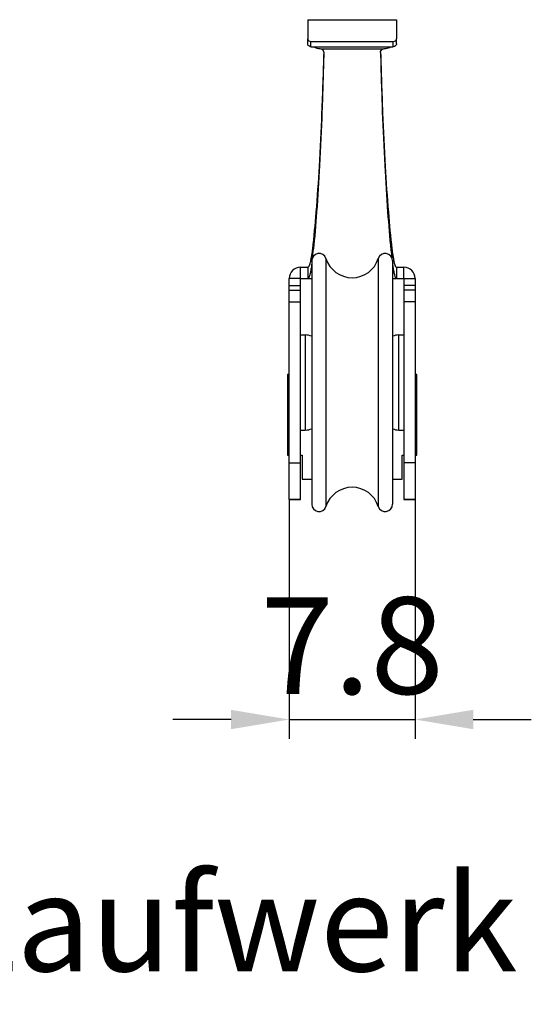
# Model space of a CAD drawing. Units: inches. Extents: x 236 to 656, y -1 to 630.
# Drawn here: x 372 to 387, y 553 to 583 of the extents above; entities that cross this region are included whole.
import ezdxf

# ---------------------------------------------------------------- set-up
doc = ezdxf.new("R2010")
doc.units = ezdxf.units.IN
doc.header["$MEASUREMENT"] = 0
doc.layers.add('02___PRT_ALL_AXES', color=7, linetype='Continuous')
doc.layers.add('BEMASSUNG___TEXT', color=4, linetype='Continuous')
doc.layers.add('文  字', color=7, linetype='Continuous', lineweight=18)
doc.styles.add('Annotative', font='arial.ttf')
doc.styles.add('MARKETING', font='arial.ttf')
doc.dimstyles.new('EINBAUPL腘E 1：2', dxfattribs={"dimtxt": 3, "dimasz": 1.8, "dimexe": 0.6, "dimexo": 0, "dimgap": 0.5, "dimtad": 1, "dimdec": 1, "dimlfac": 2, "dimdsep": 46, "dimtxsty": 'Annotative', "dimcen": 1.5, "dimclrd": 256, "dimclre": 256, "dimclrt": 256, "dimadec": 0, "dimazin": 0, "dimtfac": 0.5, "dimtdec": 1, "dimtmove": 2, "dimatfit": 3, "dimfxl": 1, "dimtolj": 1, "dimarcsym": 0})

# ---------------------------------------------------------------- blocks, each defined once
blk = doc.blocks.new('*D70')
at = {"layer": 'BEMASSUNG___TEXT', "lineweight": -2, "transparency": 16777216}
for p, q in [((379.998, 568.513), (379.998, 561.089)), ((383.898, 568.515), (383.898, 561.089)), ((378.198, 561.689), (376.398, 561.689)), ((379.998, 561.689), (383.898, 561.689)), ((385.698, 561.689), (387.498, 561.689))]:
    blk.add_line(p, q, dxfattribs=at)
at = {"layer": 'BEMASSUNG___TEXT', "transparency": 16777216}
for points in [[(378.198, 561.989), (378.198, 561.389), (379.998, 561.689)], [(385.698, 561.989), (385.698, 561.389), (383.898, 561.689)]]:
    blk.add_solid(points, dxfattribs=at)
at = {"layer": 'DEFPOINTS', "color": 0, "transparency": 16777216}
for p in [(379.998, 568.513), (383.898, 568.515), (383.898, 561.689)]:
    blk.add_point(p, dxfattribs=at)
at = {"layer": 'BEMASSUNG___TEXT', "transparency": 16777216, "insert": (381.948, 563.981), "char_height": 3, "attachment_point": 5, "style": 'Annotative'}
blk.add_mtext('\\A1;7.8', dxfattribs=at)

msp = doc.modelspace()

# ---------------------------------------------------------------- linework, layer by layer
at = {"color": 7, "linetype": 'Continuous'}
for p, q in [((380.5728, 583.389), (383.3228, 583.389)), ((380.5728, 583.3889), (380.5728, 582.7996)), ((383.3228, 583.3889), (383.3228, 582.7996)), ((380.5728, 582.6383), (380.5728, 582.7996)), ((380.6728, 582.7126), (383.2228, 582.7126)), ((380.6728, 582.552), (383.2228, 582.552)), ((383.3228, 582.6383), (383.3228, 582.7996)), ((380.6978, 575.9139), (380.6978, 568.3642)), ((383.1978, 575.9139), (383.1978, 568.3642)), ((380.3478, 575.7126), (380.5728, 575.7126)), ((380.5728, 575.7126), (380.5728, 575.3626)), ((383.3228, 575.7126), (383.5478, 575.7126)), ((383.3228, 575.7126), (383.3228, 575.3626)), ((379.9978, 568.5132), (379.9978, 575.3626)), ((380.3478, 568.5132), (380.3478, 575.3626)), ((380.3478, 575.3626), (380.6978, 575.3626)), ((383.1978, 575.3626), (383.5478, 575.3626)), ((383.5478, 575.3626), (383.5478, 568.5132)), ((383.8978, 575.3626), (383.8978, 568.5132)), ((379.9978, 572.3874), (379.9478, 572.3874)), ((379.9478, 572.3874), (379.9478, 569.8874)), ((383.9478, 572.3874), (383.8978, 572.3874)), ((383.9478, 569.8874), (383.9478, 572.3874)), ((379.9478, 569.8874), (379.9978, 569.8874)), ((380.3478, 569.8874), (380.3978, 569.8874)), ((380.3978, 569.8874), (380.3978, 569.1374)), ((383.4978, 569.8874), (383.5478, 569.8874)), ((383.4978, 569.1374), (383.4978, 569.8874)), ((383.8978, 569.8874), (383.9478, 569.8874)), ((380.3978, 569.1374), (380.6978, 569.1374)), ((383.1978, 569.1374), (383.4978, 569.1374)), ((380.3478, 568.5126), (379.9978, 568.5126)), ((383.5478, 568.5126), (383.8978, 568.5126))]:
    msp.add_line(p, q, dxfattribs=at)
at = {"color": 9, "linetype": 'Continuous'}
for p, q in [((380.6728, 582.552), (380.6728, 582.7126)), ((383.2228, 582.552), (383.2228, 582.7126)), ((380.9993, 582.4809), (382.8962, 582.4809)), ((380.7155, 576.2798), (380.7155, 576.0015)), ((383.18, 576.2798), (383.18, 576.0015)), ((381.1376, 575.982), (381.1376, 568.2961)), ((382.7579, 575.982), (382.7579, 568.2961)), ((380.3478, 575.3626), (380.3478, 575.7126)), ((383.5478, 575.3626), (383.5478, 575.7126)), ((380.3478, 575.3626), (379.9978, 575.3626)), ((383.5478, 575.3626), (383.8978, 575.3626)), ((379.9978, 575.1474), (380.3478, 575.1474)), ((379.9978, 574.9975), (380.3478, 574.9975)), ((383.8978, 575.1474), (383.5478, 575.1474)), ((383.8978, 574.9975), (383.5478, 574.9975)), ((379.9978, 574.6371), (380.3478, 574.6371)), ((383.8978, 574.6371), (383.5478, 574.6371)), ((380.4978, 573.614), (380.4978, 570.664)), ((383.3978, 570.664), (383.3978, 573.614)), ((379.9978, 569.6527), (380.3478, 569.6527)), ((383.8978, 569.6527), (383.5478, 569.6527)), ((379.9978, 568.5154), (380.3478, 568.5154)), ((383.8978, 568.5154), (383.5478, 568.5154))]:
    msp.add_line(p, q, dxfattribs=at)
at = {"color": 7, "linetype": 'Continuous'}
for centre, radius, start, end in [((380.9727, 582.9266), 0.4348, 240.65562, 267.19803), ((380.9229, 575.9139), 0.2252, 17.6042, 180), ((355.99, 578.8062), 24.8877, 353.55445, 354.09393), ((382.9726, 575.9139), 0.2252, 0, 162.3958), ((407.9055, 578.8062), 24.8877, 185.90607, 186.44555), ((378.0023, 576.4633), 2.7134, 349.47077, 349.61804), ((381.9478, 576.239), 0.85, 197.6042, 342.3958), ((385.8932, 576.4633), 2.7134, 190.38196, 190.52923), ((380.3478, 575.3626), 0.35, 90, 180), ((383.5478, 575.3626), 0.35, 0, 90), ((380.4978, 573.114), 0.5, 66.58383, 90), ((383.3978, 573.114), 0.5, 90, 113.70097), ((380.4978, 571.164), 0.5, 270, 294.02272), ((383.3978, 571.164), 0.5, 246.29903, 270), ((381.9478, 568.039), 0.85, 17.6042, 162.3958), ((380.9229, 568.3642), 0.2252, 180, 342.3958), ((382.9726, 568.3642), 0.2252, 197.6042, 0)]:
    msp.add_arc(centre, radius, start, end, dxfattribs=at)
for points, knots in [([(380.5728, 582.7996), (380.5728, 582.7884), (380.5785, 582.7651), (380.6086, 582.7261), (380.6476, 582.7126), (380.6728, 582.7126)], [0, 0, 0, 0, 0.2326281, 0.4791388, 1, 1, 1, 1]), ([(380.6728, 582.552), (380.6476, 582.552), (380.6087, 582.5655), (380.5785, 582.6041), (380.5728, 582.6273), (380.5728, 582.6383)], [0, 0, 0, 0, 0.5232492, 0.7696598, 1, 1, 1, 1]), ([(382.9441, 582.4923), (382.9609, 582.4931), (383.0275, 582.5003), (383.0923, 582.523), (383.1359, 582.5476)], [0, 0, 0, 0, 0.2522791, 1, 1, 1, 1]), ([(383.2228, 582.7126), (383.2479, 582.7126), (383.2869, 582.7261), (383.317, 582.7651), (383.3228, 582.7884), (383.3228, 582.7996)], [0, 0, 0, 0, 0.5208321, 0.7673569, 1, 1, 1, 1]), ([(383.3228, 582.6383), (383.3228, 582.6273), (383.317, 582.6041), (383.2868, 582.5655), (383.2479, 582.552), (383.2228, 582.552)], [0, 0, 0, 0, 0.2303559, 0.4767805, 1, 1, 1, 1]), ([(381.066, 582.3695), (381.0493, 581.7481), (381.0107, 580.5707), (380.9325, 578.9193), (380.8391, 577.5101), (380.7602, 576.6577), (380.7155, 576.2798)], [0, 0, 0, 0, 0.3056556, 0.5792067, 0.8128575, 1, 1, 1, 1]), ([(381.0697, 582.3743), (381.0542, 581.7606), (381.0183, 580.5921), (380.9459, 578.9431), (380.8592, 577.5134), (380.7864, 576.6389), (380.7456, 576.2453)], [0, 0, 0, 0, 0.3000515, 0.5712557, 0.8065923, 1, 1, 1, 1]), ([(380.9993, 582.4809), (381.02, 582.4716), (381.0567, 582.4419), (381.0703, 582.3961), (381.0697, 582.3743)], [0, 0, 0, 0, 0.5101025, 1, 1, 1, 1]), ([(382.8258, 582.3743), (382.8253, 582.3961), (382.8388, 582.4419), (382.8755, 582.4716), (382.8962, 582.4809)], [0, 0, 0, 0, 0.4899003, 1, 1, 1, 1]), ([(382.8258, 582.3743), (382.8413, 581.7606), (382.8772, 580.5921), (382.9496, 578.9431), (383.0363, 577.5134), (383.1091, 576.6389), (383.1499, 576.2453)], [0, 0, 0, 0, 0.3000515, 0.5712557, 0.8065923, 1, 1, 1, 1]), ([(382.8295, 582.3695), (382.8462, 581.7481), (382.8848, 580.5707), (382.963, 578.9193), (383.0564, 577.5101), (383.1353, 576.6577), (383.18, 576.2798)], [0, 0, 0, 0, 0.3056556, 0.5792067, 0.8128575, 1, 1, 1, 1]), ([(380.7155, 576.2798), (380.7121, 576.2508), (380.6994, 576.1487), (380.6846, 576.0468), (380.6713, 575.9743)], [0, 0, 0, 0, 0.2832937, 1, 1, 1, 1]), ([(383.18, 576.2798), (383.1834, 576.2508), (383.1961, 576.1487), (383.2109, 576.0468), (383.2242, 575.9743)], [0, 0, 0, 0, 0.2832937, 1, 1, 1, 1]), ([(380.67, 575.9675), (380.6631, 575.9303), (380.6525, 575.8784), (380.6353, 575.815), (380.6234, 575.7789), (380.6112, 575.7504), (380.5979, 575.7269), (380.5826, 575.7126), (380.5728, 575.7126)], [0, 0, 0, 0, 0.4045423, 0.5666223, 0.7019728, 0.8110052, 0.894879, 1, 1, 1, 1]), ([(383.2255, 575.9675), (383.2324, 575.9303), (383.243, 575.8784), (383.2602, 575.815), (383.2721, 575.7789), (383.2843, 575.7504), (383.2976, 575.7269), (383.3129, 575.7126), (383.3228, 575.7126)], [0, 0, 0, 0, 0.4045423, 0.5666223, 0.7019728, 0.8110052, 0.894879, 1, 1, 1, 1]), ([(380.6788, 575.6884), (380.6713, 575.6409), (380.6598, 575.5748), (380.6411, 575.4937), (380.6282, 575.4477), (380.6148, 575.4111), (380.6008, 575.382), (380.5841, 575.3626), (380.5728, 575.3626)], [0, 0, 0, 0, 0.4107137, 0.5748198, 0.7113401, 0.8204876, 0.9031123, 1, 1, 1, 1]), ([(383.2167, 575.6884), (383.2242, 575.6409), (383.2357, 575.5748), (383.2544, 575.4937), (383.2673, 575.4477), (383.2807, 575.4111), (383.2947, 575.382), (383.3114, 575.3626), (383.3228, 575.3626)], [0, 0, 0, 0, 0.4107137, 0.5748198, 0.7113401, 0.8204876, 0.9031123, 1, 1, 1, 1])]:
    msp.add_open_spline(points, degree=3, knots=knots, dxfattribs=at)
for points in [[(380.9514, 582.4923), (380.9678, 582.4915), (380.9843, 582.4876), (380.9993, 582.4809)], [(382.8962, 582.4809), (382.9112, 582.4876), (382.9277, 582.4915), (382.9441, 582.4923)], [(380.6978, 575.8209), (380.692, 575.7766), (380.6858, 575.7324), (380.6788, 575.6884)], [(383.1978, 575.8209), (383.2035, 575.7766), (383.2098, 575.7324), (383.2167, 575.6884)]]:
    msp.add_open_spline(points, degree=3, dxfattribs=at)
at = {"layer": '02___PRT_ALL_AXES', "color": 7, "linetype": 'Continuous'}
for p, q in [((380.3478, 573.614), (380.4978, 573.614)), ((383.3978, 573.614), (383.5478, 573.614)), ((380.3478, 570.664), (380.4978, 570.664)), ((383.3978, 570.664), (383.5478, 570.664))]:
    msp.add_line(p, q, dxfattribs=at)

# ---------------------------------------------------------------- texts
at = {"layer": '文  字', "insert": (342.8313, 556.8809), "char_height": 3, "attachment_point": 1, "style": 'MARKETING'}
msp.add_mtext_dynamic_manual_height_columns('{\\fMicrosoft YaHei|b0|i0|c134|p34;Running part/Laufwerk}', width=168.214178, gutter_width=10, heights=[0], dxfattribs=at)

# ---------------------------------------------------------------- dimensions: what is measured, and where the dimension line sits
at = {"layer": 'BEMASSUNG___TEXT'}
dim = msp.add_linear_dim(base=(383.8978, 561.6889), p1=(379.9978, 568.5126), p2=(383.8978, 568.5154), dimstyle='EINBAUPL腘E 1：2', dxfattribs=at)
dim.commit()
dim.dimension.update_dxf_attribs({"geometry": '*D70', "text_midpoint": (381.9478, 563.9814), "dimtype": 160})

doc.saveas('drawing.dxf')
